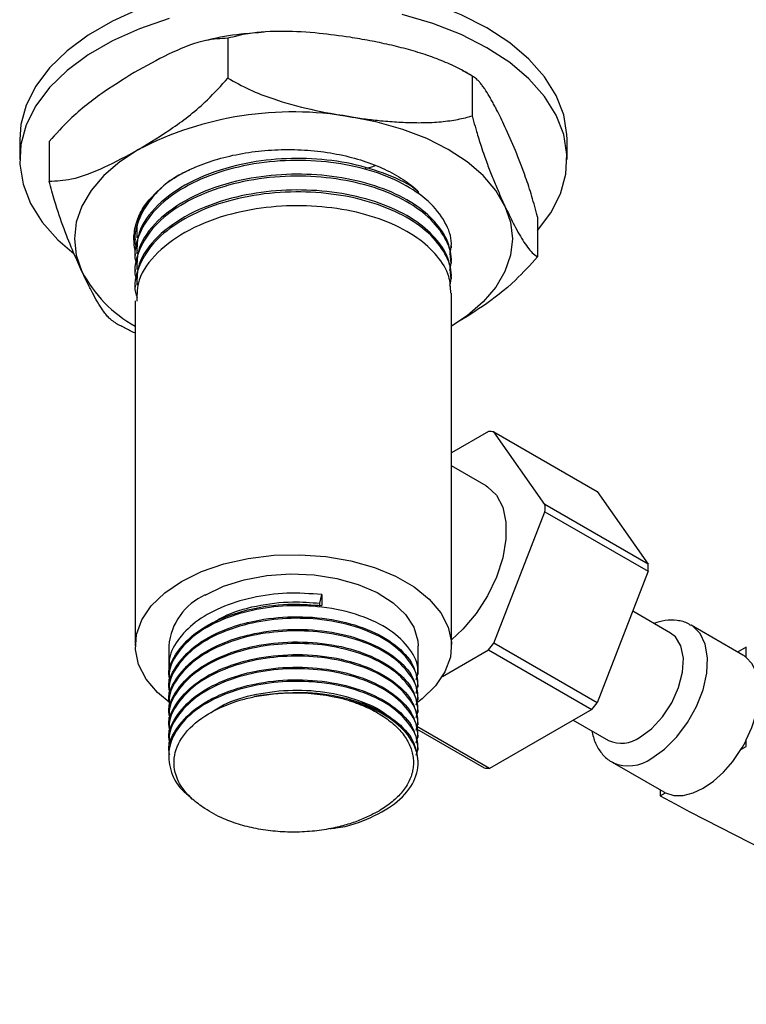
# Model space of a CAD drawing. Units: millimetres. Extents: x 5 to 995, y 5 to 995.
# Drawn here: x 101 to 131, y 210 to 251 of the extents above; entities that cross this region are included whole.
import ezdxf

# ---------------------------------------------------------------- set-up
doc = ezdxf.new("R2010")
doc.units = ezdxf.units.MM

msp = doc.modelspace()

# ---------------------------------------------------------------- linework, layer by layer
at = {"color": 7, "linetype": 'Continuous', "lineweight": 25}
for p, q in [((109.487, 249.918), (109.487, 248.285)), ((119.525, 248.365), (119.525, 246.732)), ((100.927, 245.756), (100.927, 244.94)), ((102.139, 245.676), (102.139, 244.043)), ((123.427, 244.94), (123.427, 245.756)), ((107.118, 244.065), (106.917, 243.921)), ((122.215, 242.57), (122.215, 240.937)), ((105.677, 241.674), (105.677, 241.628)), ((118.677, 241.304), (118.677, 241.385)), ((105.677, 241.061), (105.677, 240.98)), ((118.677, 240.656), (118.677, 240.737)), ((105.677, 240.413), (105.677, 240.332)), ((105.677, 239.765), (105.677, 239.684)), ((118.677, 240.008), (118.677, 240.089)), ((118.677, 224.934), (118.677, 239.441)), ((105.677, 239.117), (105.677, 224.934)), ((120.198, 233.751), (118.677, 232.873)), ((122.517, 230.745), (120.417, 233.731)), ((120.417, 233.731), (124.66, 231.282)), ((120.099, 231.512), (118.677, 232.333)), ((124.66, 231.282), (126.759, 228.295)), ((120.417, 225.042), (122.517, 230.452)), ((126.759, 228.295), (122.517, 230.745)), ((122.517, 230.452), (126.759, 228.003)), ((126.759, 228.003), (124.66, 222.593)), ((113.261, 226.689), (113.339, 227.045)), ((113.339, 227.045), (113.339, 226.591)), ((113.261, 226.56), (113.261, 226.689)), ((127.682, 225.46), (126.122, 226.361)), ((130.649, 224.556), (128.527, 225.781)), ((107.052, 224.934), (107.052, 224.015)), ((117.302, 223.756), (117.302, 224.934)), ((118.298, 223.672), (120.198, 224.769)), ((120.198, 224.769), (124.441, 222.32)), ((124.66, 222.593), (120.417, 225.042)), ((130.792, 224.887), (130.433, 224.68)), ((130.792, 224.457), (130.792, 224.887)), ((107.052, 223.561), (107.052, 223.496)), ((117.302, 223.237), (117.302, 223.302)), ((107.052, 223.043), (107.052, 222.978)), ((117.302, 222.719), (117.302, 222.783)), ((107.052, 222.524), (107.052, 222.459)), ((124.441, 222.32), (120.242, 219.896)), ((107.052, 222.006), (107.052, 221.941)), ((117.302, 222.2), (117.302, 222.265)), ((123.681, 221.881), (125.133, 221.043)), ((107.052, 221.487), (107.052, 221.422)), ((117.237, 221.524), (120.023, 219.916)), ((120.242, 219.896), (117.255, 221.621)), ((117.302, 221.682), (117.302, 221.746)), ((117.302, 221.163), (117.302, 221.228)), ((130.792, 220.802), (130.792, 221.066)), ((107.052, 220.969), (107.052, 220.904)), ((117.302, 220.645), (117.302, 220.709)), ((130.573, 220.676), (130.792, 220.802)), ((107.052, 220.45), (107.052, 220.385)), ((117.302, 220.126), (117.302, 220.191)), ((125.278, 220.151), (127.399, 218.927)), ((127.256, 219.009), (127.256, 218.761)), ((127.256, 218.761), (127.474, 218.887))]:
    msp.add_line(p, q, dxfattribs=at)
at = {"color": 7, "linetype": 'Continuous', "lineweight": 25, "flags": 128}
for points in [[(120.132, 250.349), (119.072, 250.888), (117.904, 251.346), (116.645, 251.717), (115.316, 251.993), (113.937, 252.171), (112.53, 252.248), (111.118, 252.222), (109.723, 252.094), (108.366, 251.867), (107.07, 251.543), (105.853, 251.128), (104.737, 250.628), (103.738, 250.051), (102.872, 249.407), (102.153, 248.705), (101.592, 247.956), (101.198, 247.173), (100.977, 246.367), (100.927, 245.756)], [(107.07, 250.726), (105.853, 250.311), (104.737, 249.811), (103.738, 249.235), (102.872, 248.59), (102.153, 247.888), (101.592, 247.14), (101.198, 246.356), (100.977, 245.551), (100.932, 244.736), (101.065, 243.924), (101.374, 243.128), (101.852, 242.36), (102.494, 241.634), (103.159, 241.057)], [(120.132, 249.532), (119.072, 250.071), (117.904, 250.53), (116.645, 250.9)], [(123.427, 245.756), (123.421, 245.96), (123.288, 246.772), (122.98, 247.568), (122.502, 248.336), (121.86, 249.062), (121.066, 249.737), (120.132, 250.349)], [(122.215, 242.008), (122.762, 242.74), (123.156, 243.523), (123.377, 244.329), (123.421, 245.144), (123.288, 245.956), (122.98, 246.752), (122.502, 247.519), (121.86, 248.246), (121.066, 248.92), (120.132, 249.532)], [(120.87, 243.018), (120.492, 243.662), (119.971, 244.271), (119.317, 244.836), (118.541, 245.347), (117.656, 245.795), (116.677, 246.173), (115.621, 246.474), (114.506, 246.692)], [(105.813, 245.347), (105.037, 244.836), (104.383, 244.271), (103.862, 243.662), (103.484, 243.018), (103.254, 242.352), (103.177, 241.674), (103.254, 240.995), (103.484, 240.329)], [(120.87, 243.018), (121.1, 242.352), (121.177, 241.674), (121.1, 240.995), (120.87, 240.329), (120.492, 239.685), (119.971, 239.076), (119.317, 238.511), (118.677, 238.08)], [(120.099, 231.512), (120.152, 231.48), (120.523, 231.131), (120.779, 230.638), (120.911, 230.024), (120.911, 229.318), (120.779, 228.553), (120.523, 227.763), (120.152, 226.987), (119.686, 226.261), (119.146, 225.618), (118.677, 225.184)], [(107.581, 227.588), (108.4, 227.988), (109.322, 228.306), (110.322, 228.531), (111.373, 228.658), (112.446, 228.684), (113.511, 228.607), (114.54, 228.43), (115.504, 228.158), (116.378, 227.798), (117.137, 227.36), (117.761, 226.855), (118.232, 226.298), (118.539, 225.704), (118.671, 225.09), (118.627, 224.47), (118.407, 223.864), (118.016, 223.286), (117.467, 222.754), (117.294, 222.621)], [(107.15, 222.556), (106.593, 223.014), (106.122, 223.57), (105.815, 224.164), (105.682, 224.779), (105.727, 225.399), (105.947, 226.005), (106.337, 226.582), (106.887, 227.115), (107.581, 227.588)], [(108.553, 227.026), (109.304, 227.385), (110.159, 227.654), (111.088, 227.825), (112.055, 227.892), (113.027, 227.852), (113.968, 227.707), (114.844, 227.461), (115.624, 227.124), (116.28, 226.707), (116.787, 226.227), (117.127, 225.7), (117.289, 225.146), (117.302, 224.934)], [(126.407, 221.169), (126.894, 221.528), (127.344, 222.013), (127.725, 222.591), (128.008, 223.218), (128.173, 223.847), (128.206, 224.432), (128.106, 224.93), (127.881, 225.303), (127.682, 225.46)], [(130.792, 221.066), (131.018, 221.574), (131.185, 222.088), (131.287, 222.591), (131.322, 223.068), (131.287, 223.506), (131.185, 223.891), (131.018, 224.211), (130.792, 224.457)], [(127.474, 218.887), (127.813, 218.787), (128.193, 218.787), (128.601, 218.889), (129.024, 219.088), (129.446, 219.377), (129.855, 219.747), (130.235, 220.185), (130.573, 220.676)]]:
    msp.add_lwpolyline(points, dxfattribs=at)
at = {"color": 8, "linetype": 'Continuous', "lineweight": 25, "flags": 128}
msp.add_lwpolyline([(126.902, 220.312), (127.432, 220.69), (127.934, 221.19), (128.38, 221.786), (128.746, 222.445), (129.013, 223.133), (129.166, 223.812), (129.197, 224.445), (129.104, 224.998), (128.893, 225.442), (128.574, 225.752), (128.524, 225.783)], dxfattribs=at)
at = {"color": 7, "linetype": 'Continuous', "lineweight": 25}
for centre, radius, start, end in [((112.162, 233.077), 13.815, 80.2289, 117.3572), ((108.32, 242.852), 5.455, 207.551, 241.0165), ((120.084, 231.237), 2.516, 82.3821, 87.3989), ((116.626, 230.598), 5.893, 358.5777, 1.4223), ((120.868, 228.149), 5.893, 358.5777, 1.4223), ((109.58, 224.705), 2.539, 113.8664, 174.8134), ((112.433, 231.236), 10.106, 320.2127, 322.1981), ((130.103, 223.612), 1.091, 50.8653, 59.9918), ((112.17, 214.428), 8.567, 74.2941, 100.7115), ((116.675, 228.787), 10.106, 320.2127, 322.1981), ((125.662, 222.198), 1.271, 245.381, 305.9294), ((125.781, 223.613), 5.621, 328.4923, 333.0532), ((120.357, 222.41), 2.516, 262.3821, 267.3989), ((181.277, 318.517), 113.444, 241.56325, 252.71731), ((127.941, 219.867), 1.085, 240.0042, 244.5092)]:
    msp.add_arc(centre, radius, start, end, dxfattribs=at)
at = {"color": 8, "linetype": 'Continuous', "lineweight": 25}
msp.add_arc((125.952, 221.598), 1.599, 246.2334, 306.4654, dxfattribs=at)
at = {"color": 7, "linetype": 'Continuous', "lineweight": 25}
for points, knots in [([(109.487, 249.918), (109.187, 249.903), (108.467, 249.866), (107.21, 249.374), (106.282, 248.869), (105.813, 248.614)], [0, 0, 0, 0, 0.261527, 0.626401, 1, 1, 1, 1]), ([(110.978, 250.168), (110.656, 250.143), (109.885, 250.082), (109.09, 249.958), (108.638, 249.837), (108.607, 249.828)], [0, 0, 0, 0, 0.400695, 0.959476, 1, 1, 1, 1]), ([(114.506, 249.958), (114.083, 250.018), (113.167, 250.146), (111.76, 250.226), (110.486, 250.175), (109.761, 249.989), (109.487, 249.918)], [0, 0, 0, 0, 0.2462571, 0.5323389, 0.823175, 1, 1, 1, 1]), ([(119.525, 248.365), (119.454, 248.409), (119.241, 248.539), (118.793, 248.774), (118.247, 249.012), (117.719, 249.204), (117.297, 249.341), (116.905, 249.455), (116.511, 249.559), (116.113, 249.654), (115.713, 249.741), (115.177, 249.848), (114.775, 249.914), (114.506, 249.958)], [0, 0, 0, 0, 0.046789, 0.140795, 0.283939, 0.3803, 0.457045, 0.533897, 0.61101, 0.688188, 0.766045, 0.843946, 1, 1, 1, 1]), ([(105.813, 248.614), (105.342, 248.326), (104.39, 247.745), (103.133, 246.78), (102.417, 245.985), (102.139, 245.676)], [0, 0, 0, 0, 0.3751201, 0.7569839, 1, 1, 1, 1]), ([(105.813, 245.347), (106.284, 245.635), (107.235, 246.216), (108.493, 247.181), (109.209, 247.976), (109.487, 248.285)], [0, 0, 0, 0, 0.37512, 0.756984, 1, 1, 1, 1]), ([(109.487, 248.285), (109.779, 248.12), (110.368, 247.787), (111.518, 247.353), (112.903, 246.969), (113.97, 246.785), (114.506, 246.692)], [0, 0, 0, 0, 0.187923, 0.380265, 0.68811, 1, 1, 1, 1]), ([(119.586, 248.33), (119.565, 248.345), (119.418, 248.445), (119.252, 248.522), (119.111, 248.587)], [0, 0, 0, 0, 0.14892, 1, 1, 1, 1]), ([(120.87, 246.284), (120.814, 246.405), (120.7, 246.646), (120.554, 246.938), (120.432, 247.172), (120.333, 247.352), (120.202, 247.582), (120.071, 247.793), (119.941, 247.977), (119.844, 248.101), (119.722, 248.235), (119.615, 248.324), (119.543, 248.357), (119.525, 248.365)], [0, 0, 0, 0, 0.123006, 0.246143, 0.317538, 0.388971, 0.460545, 0.6046, 0.677143, 0.750071, 0.823172, 0.955605, 1, 1, 1, 1]), ([(114.506, 246.692), (114.718, 246.661), (115.142, 246.599), (115.687, 246.537), (116.144, 246.497), (116.511, 246.471), (117.001, 246.449), (117.49, 246.445), (117.975, 246.465), (118.338, 246.495), (118.792, 246.553), (119.19, 246.632), (119.458, 246.712), (119.525, 246.732)], [0, 0, 0, 0, 0.123006, 0.246143, 0.317538, 0.388971, 0.460545, 0.6046, 0.677143, 0.750071, 0.823172, 0.955605, 1, 1, 1, 1]), ([(119.525, 246.732), (119.544, 246.659), (119.602, 246.439), (119.722, 246.014), (119.868, 245.546), (120.009, 245.13), (120.122, 244.815), (120.227, 244.535), (120.333, 244.264), (120.44, 244.001), (120.547, 243.745), (120.69, 243.412), (120.798, 243.176), (120.87, 243.018)], [0, 0, 0, 0, 0.046789, 0.140795, 0.283939, 0.3803, 0.457045, 0.533897, 0.61101, 0.688188, 0.766045, 0.843946, 1, 1, 1, 1]), ([(122.215, 242.57), (122.137, 242.858), (121.979, 243.441), (121.671, 244.361), (121.3, 245.33), (121.014, 245.965), (120.87, 246.284)], [0, 0, 0, 0, 0.187923, 0.380265, 0.68811, 1, 1, 1, 1]), ([(102.139, 244.043), (102.439, 244.058), (103.159, 244.095), (104.415, 244.587), (105.343, 245.092), (105.813, 245.347)], [0, 0, 0, 0, 0.261527, 0.626401, 1, 1, 1, 1]), ([(117.337, 243.582), (117.307, 243.61), (116.991, 243.901), (116.062, 244.332), (114.603, 244.793), (112.945, 245.002), (111.246, 244.966), (109.494, 244.655), (107.837, 244.027), (106.524, 243.08), (105.763, 242.046), (105.746, 241.348), (105.74, 241.059)], [0, 0, 0, 0, 0.010685, 0.113433, 0.218516, 0.323383, 0.42612, 0.531162, 0.657647, 0.782455, 0.909817, 1, 1, 1, 1]), ([(107.003, 243.997), (107.241, 244.147), (107.721, 244.451), (108.594, 244.813), (109.558, 245.095), (110.597, 245.277), (111.678, 245.359), (112.768, 245.333), (113.827, 245.202), (114.823, 244.968), (115.731, 244.645), (116.522, 244.236), (117.051, 243.872), (117.281, 243.639), (117.337, 243.582)], [0, 0, 0, 0, 0.087261, 0.175769, 0.264276, 0.353793, 0.443311, 0.532885, 0.622447, 0.710147, 0.797846, 0.884997, 0.972131, 1, 1, 1, 1]), ([(118.611, 241.021), (118.64, 241.174), (118.726, 241.619), (118.447, 242.382), (117.783, 243.232), (116.707, 243.969), (115.336, 244.523), (113.749, 244.851), (112.038, 244.935), (110.313, 244.756), (108.702, 244.309), (107.344, 243.632), (106.322, 242.769), (105.766, 241.788), (105.587, 241.02), (105.73, 240.62), (105.756, 240.55)], [0, 0, 0, 0, 0.0377467, 0.1104134, 0.189193, 0.2664042, 0.3440825, 0.4228687, 0.5001365, 0.5806569, 0.6623346, 0.7423196, 0.8230453, 0.9046859, 0.9831153, 1, 1, 1, 1]), ([(115.13, 244.581), (115.227, 244.595), (115.377, 244.616), (115.493, 244.673), (115.534, 244.694)], [0, 0, 0, 0, 0.6396296, 1, 1, 1, 1]), ([(107.901, 244.5), (107.731, 244.42), (107.1, 244.125), (106.334, 243.409), (105.763, 242.439), (105.588, 241.668), (105.731, 241.268), (105.756, 241.198)], [0, 0, 0, 0, 0.104108, 0.384772, 0.668616, 0.941296, 1, 1, 1, 1]), ([(118.611, 240.373), (118.64, 240.526), (118.726, 240.971), (118.447, 241.734), (117.783, 242.584), (116.707, 243.321), (115.336, 243.875), (113.749, 244.203), (112.038, 244.287), (110.313, 244.108), (108.702, 243.661), (107.344, 242.984), (106.322, 242.121), (105.766, 241.14), (105.587, 240.371), (105.73, 239.972), (105.756, 239.902)], [0, 0, 0, 0, 0.0377467, 0.1104134, 0.189193, 0.2664042, 0.3440825, 0.4228687, 0.5001365, 0.5806569, 0.6623346, 0.7423196, 0.8230453, 0.9046859, 0.9831153, 1, 1, 1, 1]), ([(118.646, 240.736), (118.636, 240.965), (118.614, 241.493), (118.13, 242.281), (117.284, 243.052), (116.084, 243.693), (114.597, 244.143), (112.947, 244.355), (111.246, 244.317), (109.494, 244.007), (107.837, 243.378), (106.524, 242.431), (105.763, 241.398), (105.746, 240.7), (105.74, 240.411)], [0, 0, 0, 0, 0.05997, 0.137913, 0.215479, 0.296958, 0.380288, 0.463447, 0.544917, 0.628214, 0.728516, 0.827488, 0.928486, 1, 1, 1, 1]), ([(103.484, 240.329), (103.37, 240.58), (103.125, 241.122), (102.748, 242.072), (102.406, 243.055), (102.212, 243.772), (102.139, 244.043)], [0, 0, 0, 0, 0.246257, 0.532339, 0.823175, 1, 1, 1, 1]), ([(105.673, 241.204), (105.665, 241.242), (105.627, 241.432), (105.605, 241.837), (105.721, 242.413), (106.089, 243.189), (106.648, 243.682), (107.003, 243.997)], [0, 0, 0, 0, 0.0386285, 0.1934097, 0.4083515, 0.6232932, 1, 1, 1, 1]), ([(118.611, 239.725), (118.64, 239.877), (118.726, 240.323), (118.447, 241.086), (117.783, 241.936), (116.707, 242.673), (115.336, 243.226), (113.749, 243.555), (112.038, 243.639), (110.313, 243.46), (108.702, 243.013), (107.344, 242.336), (106.322, 241.473), (105.766, 240.492), (105.587, 239.723), (105.73, 239.324), (105.756, 239.253)], [0, 0, 0, 0, 0.0377467, 0.1104134, 0.189193, 0.2664042, 0.3440825, 0.4228687, 0.5001365, 0.5806569, 0.6623346, 0.7423196, 0.8230453, 0.9046859, 0.9831153, 1, 1, 1, 1]), ([(106.374, 243.354), (106.16, 243.097), (105.728, 242.577), (105.736, 241.999), (105.74, 241.707)], [0, 0, 0, 0, 0.4947687, 1, 1, 1, 1]), ([(118.646, 240.088), (118.636, 240.317), (118.614, 240.845), (118.13, 241.632), (117.284, 242.403), (116.084, 243.045), (114.597, 243.495), (112.947, 243.707), (111.246, 243.669), (109.494, 243.359), (107.837, 242.73), (106.524, 241.783), (105.763, 240.75), (105.746, 240.052), (105.74, 239.762)], [0, 0, 0, 0, 0.05997, 0.137913, 0.215479, 0.296958, 0.380288, 0.463447, 0.544917, 0.628214, 0.728516, 0.827488, 0.928486, 1, 1, 1, 1]), ([(118.646, 239.439), (118.636, 239.669), (118.614, 240.197), (118.13, 240.984), (117.284, 241.755), (116.084, 242.396), (114.597, 242.846), (112.947, 243.058), (111.246, 243.021), (109.494, 242.711), (107.837, 242.082), (106.524, 241.135), (105.763, 240.102), (105.746, 239.404), (105.74, 239.114)], [0, 0, 0, 0, 0.05997, 0.137913, 0.215479, 0.296958, 0.380288, 0.463447, 0.544917, 0.628214, 0.728516, 0.827488, 0.928486, 1, 1, 1, 1]), ([(120.87, 243.018), (120.984, 242.78), (121.229, 242.265), (121.606, 241.59), (121.948, 241.102), (122.142, 240.983), (122.215, 240.937)], [0, 0, 0, 0, 0.246257, 0.532339, 0.823175, 1, 1, 1, 1]), ([(122.215, 240.937), (121.915, 240.606), (121.195, 239.812), (119.984, 238.886), (119.101, 238.346), (118.677, 238.086)], [0, 0, 0, 0, 0.271317, 0.64985, 1, 1, 1, 1]), ([(104.764, 238.285), (104.747, 238.295), (104.691, 238.325), (104.591, 238.421), (104.465, 238.566), (104.31, 238.778), (104.126, 239.071), (103.914, 239.453), (103.699, 239.872), (103.556, 240.176), (103.484, 240.329)], [0, 0, 0, 0, 0.04421, 0.143696, 0.244909, 0.346529, 0.508483, 0.671179, 0.835428, 1, 1, 1, 1]), ([(104.764, 238.285), (104.787, 238.27), (104.932, 238.171), (105.097, 238.094), (105.235, 238.03)], [0, 0, 0, 0, 0.157322, 1, 1, 1, 1]), ([(105.677, 237.794), (105.671, 237.797), (105.52, 237.859), (105.37, 237.935), (105.231, 238.015), (105.228, 238.017)], [0, 0, 0, 0, 0.037363, 0.977176, 1, 1, 1, 1]), ([(113.339, 227.045), (112.864, 227.078), (111.907, 227.145), (110.461, 226.945), (109.162, 226.534), (108.093, 225.926), (107.378, 225.171), (107.038, 224.503), (107.085, 224.116), (107.098, 224.016)], [0, 0, 0, 0, 0.155947, 0.313672, 0.472669, 0.628106, 0.786685, 0.94507, 1, 1, 1, 1]), ([(108.665, 225.738), (108.867, 225.877), (109.406, 226.248), (110.632, 226.609), (112.02, 226.784), (112.891, 226.718), (113.261, 226.689)], [0, 0, 0, 0, 0.179987, 0.481485, 0.779734, 1, 1, 1, 1]), ([(107.093, 223.563), (107.08, 223.627), (107.003, 224.012), (107.371, 224.721), (108.192, 225.564), (109.345, 226.153), (110.682, 226.534), (112.021, 226.692), (112.943, 226.621), (113.339, 226.591)], [0, 0, 0, 0, 0.035273, 0.213038, 0.391054, 0.566407, 0.696376, 0.869479, 1, 1, 1, 1]), ([(117.227, 223.545), (117.258, 223.665), (117.368, 224.088), (117.014, 224.82), (116.2, 225.614), (114.933, 226.229), (113.446, 226.561), (111.903, 226.616), (110.462, 226.429), (109.162, 226.015), (108.094, 225.408), (107.378, 224.652), (107.038, 223.985), (107.085, 223.597), (107.098, 223.497)], [0, 0, 0, 0, 0.039203, 0.138574, 0.238276, 0.33634, 0.440175, 0.527478, 0.615777, 0.704787, 0.791804, 0.880581, 0.969249, 1, 1, 1, 1]), ([(107.093, 223.045), (107.08, 223.109), (107.003, 223.494), (107.371, 224.203), (108.192, 225.046), (109.345, 225.634), (110.683, 226.017), (112.158, 226.18), (113.783, 226.061), (115.257, 225.654), (116.413, 224.997), (117.168, 224.186), (117.249, 223.589), (117.289, 223.301)], [0, 0, 0, 0, 0.020211, 0.12207, 0.224071, 0.324548, 0.399019, 0.498207, 0.599337, 0.701758, 0.802016, 0.904482, 1, 1, 1, 1]), ([(117.218, 222.983), (117.254, 223.117), (117.371, 223.555), (117.015, 224.301), (116.2, 225.096), (114.933, 225.71), (113.446, 226.042), (111.903, 226.097), (110.462, 225.911), (109.162, 225.496), (108.094, 224.889), (107.378, 224.133), (107.038, 223.466), (107.085, 223.079), (107.098, 222.979)], [0, 0, 0, 0, 0.043776, 0.142674, 0.241902, 0.339499, 0.44284, 0.529727, 0.617605, 0.706192, 0.792795, 0.881149, 0.969395, 1, 1, 1, 1]), ([(128.514, 225.771), (128.482, 225.794), (128.319, 225.916), (127.947, 225.993), (127.464, 226.005), (127.148, 225.905), (126.996, 225.856)], [0, 0, 0, 0, 0.075141, 0.393142, 0.707231, 1, 1, 1, 1]), ([(107.093, 222.526), (107.08, 222.59), (107.003, 222.975), (107.371, 223.684), (108.192, 224.527), (109.345, 225.116), (110.683, 225.499), (112.158, 225.661), (113.783, 225.542), (115.257, 225.135), (116.413, 224.479), (117.168, 223.668), (117.249, 223.07), (117.289, 222.782)], [0, 0, 0, 0, 0.020211, 0.12207, 0.224071, 0.324548, 0.399019, 0.498207, 0.599337, 0.701758, 0.802016, 0.904482, 1, 1, 1, 1]), ([(117.227, 222.508), (117.258, 222.628), (117.368, 223.051), (117.014, 223.783), (116.2, 224.577), (114.933, 225.192), (113.446, 225.524), (111.903, 225.579), (110.462, 225.392), (109.162, 224.978), (108.094, 224.371), (107.378, 223.615), (107.038, 222.948), (107.085, 222.56), (107.098, 222.46)], [0, 0, 0, 0, 0.039203, 0.138574, 0.238276, 0.33634, 0.440175, 0.527478, 0.615777, 0.704787, 0.791804, 0.880581, 0.969249, 1, 1, 1, 1]), ([(107.093, 222.008), (107.08, 222.072), (107.003, 222.457), (107.371, 223.166), (108.192, 224.009), (109.345, 224.597), (110.683, 224.98), (112.158, 225.143), (113.783, 225.024), (115.257, 224.617), (116.413, 223.96), (117.168, 223.149), (117.249, 222.552), (117.289, 222.264)], [0, 0, 0, 0, 0.020211, 0.12207, 0.224071, 0.324548, 0.399019, 0.498207, 0.599337, 0.701758, 0.802016, 0.904482, 1, 1, 1, 1]), ([(117.227, 221.99), (117.258, 222.11), (117.368, 222.533), (117.014, 223.264), (116.2, 224.059), (114.933, 224.673), (113.446, 225.005), (111.903, 225.06), (110.462, 224.874), (109.162, 224.459), (108.094, 223.852), (107.378, 223.096), (107.038, 222.429), (107.085, 222.042), (107.098, 221.942)], [0, 0, 0, 0, 0.039203, 0.138574, 0.238276, 0.33634, 0.440175, 0.527478, 0.615777, 0.704787, 0.791804, 0.880581, 0.969249, 1, 1, 1, 1]), ([(107.093, 221.489), (107.08, 221.553), (107.003, 221.938), (107.371, 222.647), (108.192, 223.49), (109.345, 224.079), (110.683, 224.462), (112.158, 224.624), (113.783, 224.505), (115.257, 224.098), (116.413, 223.442), (117.168, 222.631), (117.249, 222.033), (117.289, 221.745)], [0, 0, 0, 0, 0.020211, 0.12207, 0.224071, 0.324548, 0.399019, 0.498207, 0.599337, 0.701758, 0.802016, 0.904482, 1, 1, 1, 1]), ([(117.227, 221.471), (117.258, 221.591), (117.368, 222.014), (117.014, 222.746), (116.2, 223.54), (114.933, 224.155), (113.446, 224.487), (111.903, 224.542), (110.462, 224.355), (109.162, 223.941), (108.094, 223.334), (107.378, 222.578), (107.038, 221.911), (107.085, 221.523), (107.098, 221.423)], [0, 0, 0, 0, 0.039203, 0.138574, 0.238276, 0.33634, 0.440175, 0.527478, 0.615777, 0.704787, 0.791804, 0.880581, 0.969249, 1, 1, 1, 1]), ([(107.093, 220.971), (107.08, 221.035), (107.003, 221.42), (107.371, 222.129), (108.192, 222.972), (109.345, 223.56), (110.683, 223.943), (112.158, 224.106), (113.783, 223.987), (115.257, 223.58), (116.413, 222.923), (117.168, 222.112), (117.249, 221.515), (117.289, 221.227)], [0, 0, 0, 0, 0.020211, 0.12207, 0.224071, 0.324548, 0.399019, 0.498207, 0.599337, 0.701758, 0.802016, 0.904482, 1, 1, 1, 1]), ([(117.227, 220.953), (117.258, 221.073), (117.368, 221.496), (117.014, 222.227), (116.2, 223.022), (114.933, 223.636), (113.446, 223.968), (111.903, 224.023), (110.462, 223.837), (109.162, 223.422), (108.094, 222.815), (107.378, 222.059), (107.038, 221.392), (107.085, 221.005), (107.098, 220.905)], [0, 0, 0, 0, 0.039203, 0.138574, 0.238276, 0.33634, 0.440175, 0.527478, 0.615777, 0.704787, 0.791804, 0.880581, 0.969249, 1, 1, 1, 1]), ([(107.093, 220.452), (107.08, 220.516), (107.003, 220.901), (107.371, 221.61), (108.192, 222.453), (109.345, 223.042), (110.683, 223.425), (112.158, 223.587), (113.783, 223.468), (115.257, 223.061), (116.413, 222.405), (117.168, 221.594), (117.249, 220.996), (117.289, 220.708)], [0, 0, 0, 0, 0.020211, 0.12207, 0.224071, 0.324548, 0.399019, 0.498207, 0.599337, 0.701758, 0.802016, 0.904482, 1, 1, 1, 1]), ([(117.227, 220.434), (117.258, 220.554), (117.368, 220.977), (117.014, 221.709), (116.2, 222.503), (114.933, 223.118), (113.446, 223.45), (111.903, 223.505), (110.462, 223.318), (109.161, 222.904), (108.098, 222.297), (107.361, 221.541), (107.006, 220.693), (107.081, 219.83), (107.418, 219.133), (107.848, 218.794), (107.983, 218.687)], [0, 0, 0, 0, 0.033053, 0.116835, 0.200898, 0.283578, 0.371124, 0.444732, 0.519179, 0.594226, 0.667593, 0.742443, 0.817202, 0.890605, 0.965703, 1, 1, 1, 1]), ([(108.772, 222.175), (108.94, 222.29), (109.448, 222.635), (110.636, 222.981), (112.143, 223.16), (113.685, 223.051), (115.018, 222.662), (115.855, 222.277), (116.086, 222.014), (116.097, 222.001)], [0, 0, 0, 0, 0.090287, 0.271973, 0.4517, 0.631187, 0.812964, 0.990903, 1, 1, 1, 1]), ([(108.536, 218.246), (108.356, 218.372), (107.832, 218.74), (107.307, 219.488), (107.206, 220.442), (107.655, 221.375), (108.62, 222.175), (109.695, 222.638), (110.394, 222.803), (110.578, 222.846)], [0, 0, 0, 0, 0.087562, 0.255425, 0.423266, 0.593038, 0.765681, 0.938509, 1, 1, 1, 1]), ([(110.578, 222.846), (111.099, 222.924), (112.151, 223.081), (113.785, 222.946), (115.256, 222.544), (116.413, 221.886), (117.168, 221.075), (117.249, 220.478), (117.289, 220.19)], [0, 0, 0, 0, 0.165042, 0.333318, 0.503741, 0.670565, 0.841063, 1, 1, 1, 1]), ([(113.673, 217.422), (113.756, 217.429), (114.38, 217.48), (115.394, 217.853), (116.526, 218.51), (117.205, 219.356), (117.382, 220.281), (117.034, 221.19), (116.194, 221.983), (115.246, 222.452), (114.632, 222.634), (114.489, 222.676)], [0, 0, 0, 0, 0.0209935, 0.1561917, 0.2888445, 0.4244557, 0.5575828, 0.6921285, 0.8271238, 0.9598996, 1, 1, 1, 1]), ([(114.489, 222.676), (114.611, 222.635), (114.855, 222.553), (115.197, 222.408), (115.519, 222.249), (115.82, 222.073), (116.097, 221.882), (116.342, 221.677), (116.555, 221.464), (116.735, 221.241), (116.883, 221.008), (116.995, 220.77), (117.07, 220.53), (117.111, 220.289), (117.116, 220.044), (117.085, 219.801), (117.018, 219.562), (116.916, 219.329), (116.779, 219.099), (116.608, 218.878), (116.409, 218.67), (116.183, 218.474), (115.926, 218.288), (115.627, 218.103), (115.398, 217.992), (115.276, 217.933)], [0, 0, 0, 0, 0.043271, 0.086837, 0.130108, 0.173674, 0.218197, 0.26306, 0.306037, 0.34932, 0.393569, 0.438153, 0.480598, 0.523338, 0.567012, 0.611013, 0.65318, 0.695654, 0.739093, 0.782868, 0.824147, 0.865712, 0.908182, 0.950964, 1, 1, 1, 1]), ([(124.441, 221.442), (124.482, 221.269), (124.563, 220.928), (124.831, 220.512), (125.095, 220.238), (125.284, 220.16), (125.328, 220.142)], [0, 0, 0, 0, 0.315653, 0.619392, 0.912333, 1, 1, 1, 1]), ([(115.276, 217.933), (115.194, 217.895), (114.947, 217.778), (114.495, 217.612), (113.866, 217.442), (113.14, 217.318), (112.34, 217.264), (111.528, 217.287), (110.742, 217.389), (109.989, 217.566), (109.381, 217.785), (108.896, 218.018), (108.656, 218.17), (108.536, 218.246)], [0, 0, 0, 0, 0.042339, 0.127159, 0.213529, 0.31936, 0.42826, 0.53409, 0.64299, 0.748821, 0.85772, 0.928416, 1, 1, 1, 1])]:
    msp.add_open_spline(points, degree=3, knots=knots, dxfattribs=at)

doc.saveas('drawing.dxf')
